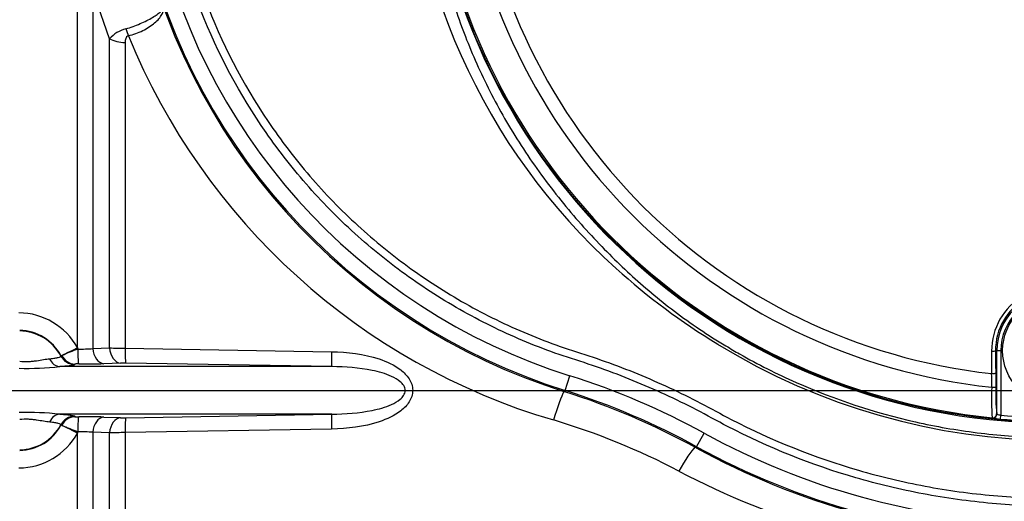
# Paper-space layout 'Sheet1' of a CAD drawing. Units: millimetres. Extents: x 0 to 3564, y 0 to 2520.
# Drawn here: x 826 to 950, y 1880 to 1941 of the extents above; entities that cross this region are included whole.
import ezdxf
from ezdxf.enums import TextEntityAlignment as Align
from ezdxf.lldxf.tags import DXFTag

# ---------------------------------------------------------------- set-up
doc = ezdxf.new("R2010")
doc.units = ezdxf.units.MM
doc.header["$LTSCALE"] = 6
for name, color, linetype in [('center line', 7, 'Continuous'), ('Default', 7, 'Continuous'), ('tangent', 7, 'Continuous'), ('TSH-1', 7, 'Continuous'), ('visible', 7, 'Continuous')]:
    doc.layers.add(name, color=color, linetype=linetype)
doc.styles.add('SEACAD_Arial', font='arial.ttf')
tags = doc.linetypes.add('CENTER2', pattern=[28.575, 19.05, -3.175, 3.175, -3.175]).pattern_tags.tags
tags[10:11] = [DXFTag(74, 4), DXFTag(75, 0), DXFTag(340, '0'), DXFTag(46, 0.0), DXFTag(50, 0.0), DXFTag(44, 0.0), DXFTag(45, 0.0)]
tags[8:9] = [DXFTag(74, 4), DXFTag(75, 0), DXFTag(340, '0'), DXFTag(46, 0.0), DXFTag(50, 0.0), DXFTag(44, 0.0), DXFTag(45, 0.0)]
tags[6:7] = [DXFTag(74, 4), DXFTag(75, 0), DXFTag(340, '0'), DXFTag(46, 0.0), DXFTag(50, 0.0), DXFTag(44, 0.0), DXFTag(45, 0.0)]
tags[4:5] = [DXFTag(74, 4), DXFTag(75, 0), DXFTag(340, '0'), DXFTag(46, 0.0), DXFTag(50, 0.0), DXFTag(44, 0.0), DXFTag(45, 0.0)]
doc.dimstyles.new('ISO-InstDr', dxfattribs={"dimtxt": 19.2, "dimasz": 26.88, "dimexe": 9.6, "dimexo": 9.6, "dimgap": 4.8, "dimtad": 1, "dimdec": 0, "dimzin": 0, "dimdsep": 46, "dimtxsty": 'SEACAD_Arial', "dimblk1": '_SE_FILLED', "dimblk2": '_SE_FILLED', "dimsah": 1, "dimcen": 9.6, "dimadec": 0, "dimazin": 0, "dimtfac": 0.5, "dimtofl": 0, "dimtmove": 0, "dimatfit": 3, "dimfxl": 1, "dimtzin": 0, "dimarcsym": 0})

# ---------------------------------------------------------------- blocks, each defined once
blk = doc.blocks.new('SE3')
at = {"layer": 'center line', "color": 7, "linetype": 'CENTER2'}
blk.add_line((573, 1893.93), (1436.26, 1893.93), dxfattribs=at)
at = {"layer": 'tangent', "color": 7, "linetype": 'Continuous'}
for p, q in [((833.35, 1899.31), (833.35, 1950.76)), ((835.31, 1944.16), (835.31, 1899.2)), ((837.4, 1938.17), (835.31, 1944.16)), ((837.4, 1899.27), (837.4, 1938.17)), ((839.36, 1937.7), (839.36, 1899.24)), ((833.35, 1899.31), (833.41, 1899.13)), ((835.31, 1899.2), (837.4, 1899.27)), ((839.36, 1899.24), (865.29, 1898.8)), ((831.29, 1898.3), (831.38, 1898.32)), ((831.29, 1898.3), (831.29, 1898.3)), ((831.29, 1898.3), (831.29, 1898.3)), ((831.29, 1898.24), (831.29, 1898.3)), ((948.79, 1898.93), (948.95, 1898.93)), ((948.95, 1898.93), (949.45, 1898.93)), ((949.45, 1898.93), (949.45, 1890.82)), ((833.03, 1897.24), (833.03, 1897.19)), ((833.03, 1897.24), (833.03, 1897.24)), ((833.05, 1897.24), (833.03, 1897.24)), ((838.79, 1897.37), (836.69, 1897.29)), ((865.35, 1896.93), (839.44, 1897.37)), ((894.67, 1893.92), (895.26, 1895.78)), ((894.67, 1893.92), (894.62, 1893.76)), ((833.03, 1890.68), (833.03, 1890.62)), ((833.03, 1890.62), (833.05, 1890.62)), ((833.03, 1890.62), (833.03, 1890.62)), ((836.69, 1890.57), (838.79, 1890.5)), ((839.44, 1890.49), (865.35, 1890.94)), ((948.4, 1890.45), (948.38, 1890.47)), ((948.93, 1890.97), (948.95, 1890.95)), ((949.41, 1890.32), (949.45, 1890.82)), ((831.29, 1889.57), (831.29, 1889.62)), ((831.29, 1889.57), (831.29, 1889.57)), ((831.38, 1889.54), (831.29, 1889.57)), ((833.41, 1888.73), (833.35, 1888.55)), ((833.35, 1809.18), (833.35, 1888.55)), ((835.31, 1888.66), (835.31, 1810.06)), ((837.4, 1888.59), (835.31, 1888.66)), ((837.4, 1812.16), (837.4, 1888.59)), ((865.29, 1889.06), (839.36, 1888.62)), ((839.36, 1888.62), (839.36, 1813.04)), ((911.21, 1886.85), (912.15, 1888.56)), ((911.21, 1886.85), (911.13, 1886.71))]:
    blk.add_line(p, q, dxfattribs=at)
for centre, radius, start, end in [((956.3, 1968.93), 79.1, 180.6028, 159.7771), ((954.59, 1968.66), 79.94, 180.1633, 227.984), ((956.3, 1968.93), 78.85, 185.7612, 264.2388), ((956.3, 1968.93), 75.03, 186.1096, 263.8904), ((956.3, 1968.93), 73.32, 186.2626, 263.7374), ((918.3, 1968.93), 78.65, 191.0034, 252.5192), ((918.3, 1968.93), 76.7, 191.0034, 252.5192), ((840.37, 1935.62), 3.91, 103.5108, 139.3479), ((916.67, 1969.82), 83, 202.1292, 253.571), ((957.78, 1972.03), 84.57, 227.9054, 238.7096), ((956.3, 1898.9), 8.01, 359.695, 180.305), ((956.3, 1898.97), 7.51, 359.6747, 180.3253), ((956.3, 1898.93), 7.34, 0, 180), ((956.3, 1898.93), 6.84, 0, 180), ((825.92, 1895.18), 8.51, 29.0521, 89.4206), ((826.01, 1895.51), 5.97, 27.8139, 89.1523), ((859.25, 1831.43), 72.47, 110.8926, 112.6155), ((833.72, 1917.17), 18.04, 269.0111, 275.0466), ((839.76, 1979.65), 80.41, 268.3245, 269.7151), ((956.54, 1969.06), 81.4, 238.3695, 300.874), ((827.07, 1932.88), 36.18, 268.3393, 276.4544), ((833.41, 1892.59), 4.67, 88.5234, 94.4308), ((839.23, 1883.09), 14.28, 89.1504, 91.7579), ((867.23, 1806.78), 93.3, 61.2207, 72.5192), ((550.74, 1892.3), 397.58, 0.2926, 0.5409), ((981.97, 1893.01), 33.69, 177.7638, 184.3185), ((827.07, 1854.98), 36.18, 83.5456, 91.6607), ((833.41, 1895.28), 4.67, 265.5692, 271.4766), ((839.23, 1904.77), 14.28, 268.2421, 270.8496), ((949.96, 1898.61), 8.3, 259.2207, 266.2214), ((949.69, 1892.78), 1.97, 248.1394, 263.154), ((956.3, 1968.93), 78.91, 264.9938, 275.0062), ((956.3, 1968.93), 78.41, 264.9938, 275.0062), ((826.01, 1892.35), 5.97, 270.8477, 332.1861), ((859.25, 1956.43), 72.47, 247.3845, 249.1074), ((867.51, 1804.69), 89.3, 62.3353, 73.2809), ((825.92, 1892.68), 8.51, 270.5794, 330.9479), ((833.72, 1870.68), 18.05, 84.9543, 90.9879), ((839.76, 1808.21), 80.41, 90.2849, 91.6755), ((956.3, 1968.93), 91.7, 241.2207, 267.8914), ((956.3, 1968.93), 93.65, 241.2207, 267.8914), ((955.76, 1972.98), 100.73, 242.3211, 253.8299)]:
    blk.add_arc(centre, radius, start, end, dxfattribs=at)
for centre, major_axis, ratio, start_param, end_param in [((839.95, 1940.2), (0.79, -2.89), 0.233394, -1.361819, -1.029923), ((839.53, 1939.31), (-3, 0), 0.539599, 0.785398, 1.514073), ((826, 1895.42), (6, 0), 0.99863, 0.490214, 1.553343), ((833.5, 1899.47), (-2.21, -1.17), 0.029309, 0.278092, 1.490961), ((833.55, 1899.25), (-0.02, -2), 0.073825, 4.774084, 6.232076), ((836.72, 1899.29), (0.07, -2), 0.708382, 4.730207, 6.211455), ((838.82, 1899.36), (0.07, -2), 0.708457, 4.732961, 6.211878), ((839.47, 1899.37), (-0.02, -2), 0.056026, 4.778451, 6.23289), ((831.15, 1898.92), (0.1, -2), 0.757304, 5.200941, 6.20456), ((833.05, 1899.24), (1.89, -0.64), 0.998561, 3.958586, 5.02656), ((833.05, 1899.24), (2, -0.03), 0.998698, 3.645571, 4.714622), ((833.05, 1899.18), (2, -0.03), 0.998697, 3.645532, 4.714489), ((833.07, 1899.24), (0.31, -1.98), 0.957135, 5.03822, 6.106177), ((865.4, 1898.92), (-0.04, -2), 0.055444, 4.774729, 6.236866), ((948.29, 1898.93), (0.5, 0.003), 0.150521, 4.694367, 6.247876), ((964.34, 1968.93), (0, -465.27), 0.0349, -1.419608, -1.413501), ((948.31, 1896.13), (0.5, 0.003), 0.156552, 4.694333, 6.247843), ((948.31, 1894.35), (0.5, 0.001), 0.04325, 4.707693, 6.248246), ((893.44, 1890), (1.3, 4.1), 0.06847, 0.41287, 1.542579), ((831.15, 1888.94), (0.1, 2), 0.757304, 0.078626, 1.082245), ((833.05, 1888.68), (2, 0.03), 0.998697, 1.568697, 2.637653), ((833.05, 1888.63), (2, 0.03), 0.998698, 1.568563, 2.637615), ((833.05, 1888.63), (1.89, 0.64), 0.998561, 1.256625, 2.324599), ((833.07, 1888.62), (0.31, 1.98), 0.957135, 0.177009, 1.244965), ((833.55, 1888.61), (-0.02, 2), 0.073825, 0.05111, 1.509102), ((836.72, 1888.58), (0.07, 2), 0.708382, 0.071731, 1.552978), ((838.82, 1888.5), (0.07, 2), 0.708457, 0.071307, 1.550225), ((839.47, 1888.49), (-0.02, 2), 0.056026, 0.050295, 1.504735), ((865.4, 1888.94), (-0.04, 2), 0.055444, 0.04632, 1.508456), ((948.43, 1890.97), (0.371, 0.335), 0.998647, 3.877388, 5.54739), ((948.45, 1890.95), (0.371, 0.335), 0.998648, 5.139204, 5.547224), ((826, 1892.44), (6, 0), 0.99863, 4.729842, 5.792972), ((833.5, 1888.39), (-2.21, 1.17), 0.029309, 4.792224, 6.005093), ((909.21, 1883.21), (2.09, 3.76), 0.113742, 0.381549, 1.483252)]:
    blk.add_ellipse(centre, major_axis=major_axis, ratio=ratio, start_param=start_param, end_param=end_param, dxfattribs=at)
for points, knots in [([(917.76, 2049.79), (923.07, 2052.32), (928.55, 2054.3), (937.03, 2056.46), (939.92, 2057.04), (945.7, 2057.92), (948.59, 2058.22), (957.27, 2058.69), (963.06, 2058.44), (974.67, 2056.79), (980.35, 2055.41), (988.59, 2052.53), (991.29, 2051.43), (994.62, 2049.89), (995.28, 2049.58), (996.65, 2049.04), (997.34, 2048.8), (999.44, 2048.16), (1000.85, 2047.87), (1003.01, 2047.61), (1003.74, 2047.55), (1005.2, 2047.5), (1005.93, 2047.51), (1008.13, 2047.51), (1012.54, 2047.51), (1028.69, 2047.5), (1043.37, 2047.5), (1058.06, 2047.5), (1062.46, 2047.5), (1066.87, 2047.5), (1069.07, 2047.5), (1069.8, 2047.51), (1071.26, 2047.43), (1071.99, 2047.36), (1074.16, 2047.05), (1075.6, 2046.72), (1078.35, 2045.81), (1079.68, 2045.24), (1082.24, 2043.85), (1083.47, 2043.04), (1085.74, 2041.23), (1086.79, 2040.23), (1088.71, 2038.04), (1089.58, 2036.85), (1091.07, 2034.36), (1091.71, 2033.06), (1093.28, 2028.97), (1093.82, 2026.1), (1093.87, 2021.7), (1093.85, 2020.23), (1093.85, 2017.29), (1093.85, 2012.89), (1093.85, 1996.74), (1093.85, 1976.18), (1093.85, 1958.56), (1093.85, 1951.95), (1093.85, 1951.22), (1093.85, 1949.75), (1093.86, 1949.02), (1093.8, 1946.82), (1093.64, 1945.37), (1092.74, 1941.07), (1091.66, 1938.36), (1088.55, 1933.4), (1086.59, 1931.24), (1081.94, 1927.66), (1079.35, 1926.32), (1075.16, 1925.02), (1073.74, 1924.72), (1071.58, 1924.45), (1070.85, 1924.39), (1069.39, 1924.34), (1068.66, 1924.35), (1064.98, 1924.35), (1062.05, 1924.35), (1057.64, 1924.35), (1056.17, 1924.38), (1053.27, 1924.15), (1051.84, 1923.9), (1049.02, 1923.18), (1047.63, 1922.68), (1044.98, 1921.48), (1043.71, 1920.77), (1041.29, 1919.12), (1040.09, 1918.26), (1037.69, 1916.58), (1034.08, 1914.05), (1025.66, 1908.15), (1017.24, 1902.26), (1011.22, 1898.05), (1008.82, 1896.36), (1007.62, 1895.51), (1003.97, 1893.05), (1001.45, 1891.52), (993.74, 1887.35), (988.39, 1885.11), (977.31, 1881.67), (971.52, 1880.47), (959.96, 1879.25), (954.17, 1879.19), (945.46, 1879.97), (942.54, 1880.37), (936.81, 1881.46), (933.99, 1882.13), (925.65, 1884.56), (920.27, 1886.71), (913.78, 1890.08), (912.5, 1890.8), (909.9, 1892.15), (908.59, 1892.79), (904.6, 1894.63), (901.9, 1895.74), (897.76, 1897.21), (896.35, 1897.64), (893.57, 1898.56), (892.19, 1899.06), (888.12, 1900.68), (885.47, 1901.91), (880.32, 1904.69), (877.82, 1906.24), (873.06, 1909.58), (870.8, 1911.38), (866.48, 1915.24), (864.42, 1917.3), (860.54, 1921.69), (858.73, 1923.99), (853.76, 1931.14), (851.03, 1936.25), (848.89, 1941.72)], [0, 0, 0, 0, 0.03125, 0.03125, 0.046875, 0.046875, 0.0625, 0.0625, 0.09375, 0.09375, 0.125, 0.125, 0.140625, 0.140625, 0.144531, 0.144531, 0.148438, 0.148438, 0.15625, 0.15625, 0.160156, 0.160156, 0.164063, 0.164063, 0.171875, 0.1875, 0.25, 0.25, 0.265625, 0.273438, 0.273438, 0.277344, 0.277344, 0.28125, 0.28125, 0.289063, 0.289063, 0.296875, 0.296875, 0.304688, 0.304688, 0.3125, 0.3125, 0.320313, 0.320313, 0.328125, 0.328125, 0.34375, 0.34375, 0.351563, 0.351563, 0.359375, 0.375, 0.4375, 0.46875, 0.46875, 0.472656, 0.472656, 0.476563, 0.476563, 0.484375, 0.484375, 0.5, 0.5, 0.515625, 0.515625, 0.53125, 0.53125, 0.539063, 0.539063, 0.542969, 0.542969, 0.546875, 0.546875, 0.5625, 0.5625, 0.570313, 0.570313, 0.578125, 0.578125, 0.585938, 0.585938, 0.59375, 0.59375, 0.601563, 0.601563, 0.609375, 0.625, 0.65625, 0.664063, 0.664063, 0.671875, 0.671875, 0.6875, 0.6875, 0.71875, 0.71875, 0.75, 0.75, 0.78125, 0.78125, 0.796875, 0.796875, 0.8125, 0.8125, 0.84375, 0.84375, 0.851562, 0.851562, 0.859375, 0.859375, 0.875, 0.875, 0.882812, 0.882812, 0.890625, 0.890625, 0.90625, 0.90625, 0.921875, 0.921875, 0.9375, 0.9375, 0.953125, 0.953125, 0.96875, 0.96875, 1, 1, 1, 1]), ([(849.82, 1942.09), (851.94, 1936.67), (854.65, 1931.61), (859.58, 1924.53), (861.38, 1922.24), (865.23, 1917.9), (867.27, 1915.86), (871.56, 1912.05), (873.81, 1910.27), (878.53, 1906.97), (881, 1905.45), (886.13, 1902.7), (888.78, 1901.48), (892.84, 1899.89), (894.21, 1899.4), (896.97, 1898.5), (898.36, 1898.06), (902.47, 1896.59), (905.16, 1895.48), (909.12, 1893.65), (910.42, 1893), (913, 1891.66), (914.27, 1890.95), (920.71, 1887.61), (926.04, 1885.49), (934.3, 1883.09), (937.09, 1882.42), (942.78, 1881.35), (945.67, 1880.95), (954.3, 1880.19), (960.04, 1880.25), (971.49, 1881.48), (977.23, 1882.68), (988.2, 1886.11), (993.49, 1888.34), (1001.13, 1892.49), (1003.62, 1894.01), (1007.23, 1896.46), (1008.42, 1897.3), (1010.8, 1898.97), (1016.76, 1903.15), (1022.72, 1907.32), (1029.87, 1912.33), (1032.26, 1914), (1037.02, 1917.33), (1039.4, 1919.02), (1044.19, 1922.32), (1046.81, 1923.56), (1051.01, 1924.75), (1052.44, 1925.03), (1054.59, 1925.27), (1055.31, 1925.32), (1056.76, 1925.36), (1057.49, 1925.35), (1061.13, 1925.35), (1064.04, 1925.35), (1068.4, 1925.35), (1069.86, 1925.32), (1072.73, 1925.56), (1074.15, 1925.82), (1076.93, 1926.59), (1078.3, 1927.1), (1080.88, 1928.36), (1082.11, 1929.1), (1085.61, 1931.68), (1087.59, 1933.8), (1090.71, 1938.7), (1091.8, 1941.38), (1092.67, 1945.65), (1092.83, 1947.1), (1092.87, 1950.01), (1092.85, 1951.46), (1092.85, 1958.74), (1092.85, 1976.2), (1092.85, 1993.66), (1092.85, 2011.12), (1092.85, 2016.94), (1092.85, 2025.67), (1092.36, 2028.52), (1090.83, 2032.59), (1090.2, 2033.88), (1088.72, 2036.34), (1087.85, 2037.51), (1085.93, 2039.67), (1084.88, 2040.65), (1082.62, 2042.42), (1081.38, 2043.21), (1078.82, 2044.53), (1077.49, 2045.07), (1074.74, 2045.9), (1073.3, 2046.2), (1070.41, 2046.52), (1068.95, 2046.5), (1066.04, 2046.5), (1061.68, 2046.5), (1045.67, 2046.5), (1031.12, 2046.5), (1016.57, 2046.51), (1012.21, 2046.51), (1007.84, 2046.51), (1005.66, 2046.51), (1004.93, 2046.5), (1003.49, 2046.56), (1002.77, 2046.62), (1000.63, 2046.89), (999.23, 2047.19), (996.46, 2048.01), (995.1, 2048.56), (991.15, 2050.41), (988.47, 2051.5), (980.31, 2054.38), (974.69, 2055.77), (963.19, 2057.42), (957.45, 2057.68), (948.85, 2057.24), (945.98, 2056.95), (940.26, 2056.09), (937.39, 2055.51), (928.94, 2053.37), (923.45, 2051.39), (918.19, 2048.89)], [0, 0, 0, 0, 0.03125, 0.03125, 0.046875, 0.046875, 0.0625, 0.0625, 0.078125, 0.078125, 0.09375, 0.09375, 0.109375, 0.109375, 0.117187, 0.117187, 0.125, 0.125, 0.140625, 0.140625, 0.148437, 0.148437, 0.15625, 0.15625, 0.1875, 0.1875, 0.203125, 0.203125, 0.21875, 0.21875, 0.25, 0.25, 0.28125, 0.28125, 0.3125, 0.3125, 0.328125, 0.328125, 0.335937, 0.335937, 0.34375, 0.375, 0.375, 0.390625, 0.390625, 0.40625, 0.40625, 0.421875, 0.421875, 0.429687, 0.429687, 0.433594, 0.433594, 0.4375, 0.4375, 0.453125, 0.453125, 0.460937, 0.460937, 0.46875, 0.46875, 0.476562, 0.476562, 0.484375, 0.484375, 0.5, 0.5, 0.515625, 0.515625, 0.523437, 0.523437, 0.53125, 0.53125, 0.5625, 0.625, 0.625, 0.65625, 0.65625, 0.671875, 0.671875, 0.679687, 0.679687, 0.6875, 0.6875, 0.695312, 0.695312, 0.703125, 0.703125, 0.710937, 0.710937, 0.71875, 0.71875, 0.726562, 0.726562, 0.734375, 0.75, 0.8125, 0.8125, 0.828125, 0.835937, 0.835937, 0.839844, 0.839844, 0.84375, 0.84375, 0.851562, 0.851562, 0.859375, 0.859375, 0.875, 0.875, 0.90625, 0.90625, 0.9375, 0.9375, 0.953125, 0.953125, 0.96875, 0.96875, 1, 1, 1, 1]), ([(839.46, 1939.42), (839.76, 1939.51), (840.06, 1939.62), (840.65, 1939.83), (840.96, 1939.95), (841.53, 1940.2), (841.81, 1940.33), (842.34, 1940.59), (842.58, 1940.72), (843.03, 1940.99), (843.23, 1941.12), (843.57, 1941.37), (843.72, 1941.49), (843.95, 1941.73), (844.03, 1941.84), (844.11, 1941.98), (844.13, 1942.03), (844.14, 1942.12), (844.14, 1942.16), (844.14, 1942.2)], [0, 0, 0, 0, 0.125, 0.125, 0.25, 0.25, 0.375, 0.375, 0.5, 0.5, 0.625, 0.625, 0.75, 0.75, 0.875, 0.875, 0.9375, 0.9375, 1, 1, 1, 1]), ([(839.78, 1938.56), (840.09, 1938.63), (840.39, 1938.73), (840.99, 1938.94), (841.29, 1939.07), (841.85, 1939.35), (842.12, 1939.5), (842.63, 1939.82), (842.86, 1939.99), (843.27, 1940.33), (843.46, 1940.51), (843.76, 1940.87), (843.89, 1941.05), (844.07, 1941.41), (844.13, 1941.58), (844.17, 1941.82), (844.18, 1941.9), (844.17, 1942.05), (844.16, 1942.13), (844.14, 1942.2)], [0, 0, 0, 0, 0.125, 0.125, 0.25, 0.25, 0.375, 0.375, 0.5, 0.5, 0.625, 0.625, 0.75, 0.75, 0.875, 0.875, 0.9375, 0.9375, 1, 1, 1, 1]), ([(839.78, 1938.56), (839.69, 1938.53), (839.61, 1938.48), (839.49, 1938.35), (839.46, 1938.27), (839.37, 1938.03), (839.36, 1937.86), (839.36, 1937.7)], [0, 0, 0, 0, 0.25, 0.25, 0.5, 0.5, 1, 1, 1, 1]), ([(826.1, 1897.59), (826.47, 1897.56), (826.84, 1897.56), (827.37, 1897.58), (827.55, 1897.59), (827.89, 1897.62), (828.05, 1897.65), (828.53, 1897.71), (828.83, 1897.77), (829.38, 1897.86), (829.63, 1897.9), (829.87, 1897.92)], [0, 0, 0, 0, 0.25, 0.25, 0.375, 0.375, 0.5, 0.5, 0.75, 0.75, 1, 1, 1, 1]), ([(829.87, 1897.92), (830.12, 1897.94), (830.34, 1897.97), (830.7, 1898.02), (830.84, 1898.05), (831.07, 1898.11), (831.16, 1898.14), (831.26, 1898.2), (831.29, 1898.22), (831.29, 1898.24)], [0, 0, 0, 0, 0.25, 0.25, 0.5, 0.5, 0.75, 0.75, 1, 1, 1, 1]), ([(865.29, 1898.8), (867.32, 1898.76), (869.34, 1898.53), (872.25, 1897.56), (873.19, 1897.14), (874.41, 1896.19), (874.78, 1895.82), (875.33, 1894.96), (875.51, 1894.46), (875.51, 1893.42), (875.34, 1892.92), (874.79, 1892.05), (874.42, 1891.68), (873.21, 1890.74), (872.27, 1890.31), (869.36, 1889.34), (867.33, 1889.1), (865.29, 1889.06)], [0, 0, 0, 0, 0.25, 0.25, 0.375, 0.375, 0.4375, 0.4375, 0.5, 0.5, 0.5625, 0.5625, 0.625, 0.625, 0.75, 0.75, 1, 1, 1, 1]), ([(833.03, 1897.19), (833.03, 1897.16), (832.99, 1897.14), (832.84, 1897.09), (832.73, 1897.07), (832.42, 1897.02), (832.22, 1897), (831.74, 1896.96), (831.46, 1896.94), (831.13, 1896.93)], [0, 0, 0, 0, 0.25, 0.25, 0.5, 0.5, 0.75, 0.75, 1, 1, 1, 1]), ([(865.35, 1890.94), (867.05, 1890.96), (868.74, 1891.08), (871.24, 1891.58), (872.06, 1891.8), (873.23, 1892.33), (873.6, 1892.53), (874.1, 1892.95), (874.25, 1893.11), (874.48, 1893.48), (874.56, 1893.69), (874.57, 1894.13), (874.5, 1894.35), (874.27, 1894.72), (874.12, 1894.88), (873.63, 1895.31), (873.25, 1895.52), (872.08, 1896.05), (871.25, 1896.27), (868.75, 1896.78), (867.05, 1896.9), (865.35, 1896.93)], [0, 0, 0, 0, 0.25, 0.25, 0.375, 0.375, 0.4375, 0.4375, 0.46875, 0.46875, 0.5, 0.5, 0.53125, 0.53125, 0.5625, 0.5625, 0.625, 0.625, 0.75, 0.75, 1, 1, 1, 1]), ([(831.13, 1890.94), (831.46, 1890.92), (831.74, 1890.9), (832.22, 1890.86), (832.42, 1890.84), (832.73, 1890.8), (832.84, 1890.77), (832.99, 1890.73), (833.03, 1890.7), (833.03, 1890.68)], [0, 0, 0, 0, 0.25, 0.25, 0.5, 0.5, 0.75, 0.75, 1, 1, 1, 1]), ([(829.87, 1889.94), (829.63, 1889.96), (829.38, 1890), (828.83, 1890.09), (828.53, 1890.15), (828.05, 1890.22), (827.89, 1890.24), (827.55, 1890.27), (827.37, 1890.28), (826.84, 1890.31), (826.47, 1890.3), (826.1, 1890.27)], [0, 0, 0, 0, 0.25, 0.25, 0.5, 0.5, 0.625, 0.625, 0.75, 0.75, 1, 1, 1, 1]), ([(831.29, 1889.62), (831.29, 1889.64), (831.26, 1889.66), (831.16, 1889.72), (831.07, 1889.75), (830.84, 1889.81), (830.7, 1889.84), (830.34, 1889.89), (830.12, 1889.92), (829.87, 1889.94)], [0, 0, 0, 0, 0.25, 0.25, 0.5, 0.5, 0.75, 0.75, 1, 1, 1, 1])]:
    blk.add_open_spline(points, degree=3, knots=knots, dxfattribs=at)
at = {"layer": 'visible', "color": 7, "linetype": 'Continuous'}
for p, q in [((948.95, 1890.95), (948.95, 1898.93)), ((865.35, 1896.93), (831.13, 1896.93)), ((948.81, 1896.13), (948.81, 1894.35)), ((865.35, 1890.94), (831.13, 1890.94)), ((831.29, 1889.57), (831.29, 1889.57))]:
    blk.add_line(p, q, dxfattribs=at)
for centre, radius in [((956.3, 1968.93), 79), ((956.3, 1898.93), 6.62)]:
    blk.add_circle(centre, radius, dxfattribs=at)
for centre, radius, start, end in [((918.3, 1968.93), 78.81, 191.0949, 252.5192), ((834.35, 1968.56), 71.3, 269.3415, 271.8824), ((975.12, 1893.58), 26.31, 178.3192, 185.6792), ((867.23, 1806.78), 91.19, 61.2207, 72.5192), ((867.23, 1806.78), 91.35, 61.2207, 72.5192), ((834.33, 1817.55), 73.06, 88.1481, 90.628), ((956.3, 1968.93), 93.81, 241.2207, 267.8255)]:
    blk.add_arc(centre, radius, start, end, dxfattribs=at)
for centre, major_axis, ratio, start_param, end_param in [((964.83, 1968.93), (0, -464.77), 0.0349, -1.419608, -1.413501), ((948.45, 1890.95), (0.371, 0.335), 0.998648, 3.877554, 5.139204)]:
    blk.add_ellipse(centre, major_axis=major_axis, ratio=ratio, start_param=start_param, end_param=end_param, dxfattribs=at)
blk.add_open_spline([(876.55, 1968.38), (876.56, 1965.56), (876.72, 1962.8), (877.27, 1957.43), (877.67, 1954.79), (878.65, 1949.82), (879.21, 1947.49), (880.51, 1942.95), (881.25, 1940.73), (883.01, 1936.2), (884.04, 1933.88), (886.38, 1929.28), (887.7, 1926.99), (890.6, 1922.5), (892.17, 1920.32), (895.49, 1916.15), (897.22, 1914.19), (899.81, 1911.49), (900.68, 1910.62), (902.4, 1908.96), (903.27, 1908.16), (905.06, 1906.59), (905.98, 1905.81), (907.91, 1904.27), (908.92, 1903.5), (911.02, 1902), (912.1, 1901.27), (913.76, 1900.21), (914.33, 1899.86), (915.47, 1899.18), (916.04, 1898.84), (918.92, 1897.21), (921.28, 1896.02), (928.58, 1892.78), (933.59, 1891.13), (941.27, 1889.39), (943.86, 1888.94), (949.09, 1888.28), (951.76, 1888.08), (959.69, 1887.87), (964.93, 1888.24), (975.31, 1890), (980.48, 1891.42), (987.86, 1894.23), (990.27, 1895.29), (993.81, 1897.05), (994.98, 1897.67), (997.29, 1898.96), (998.43, 1899.63), (1001.82, 1901.77), (1003.96, 1903.28), (1007.99, 1906.46), (1009.91, 1908.14), (1015.13, 1913.18), (1017.99, 1916.57), (1020.85, 1920.52), (1021.15, 1920.95), (1021.68, 1921.73), (1021.91, 1922.09), (1022.56, 1923.1), (1022.87, 1923.64), (1023.28, 1924.36), (1023.4, 1924.57), (1023.65, 1925.04), (1023.79, 1925.29), (1024.25, 1926.12), (1024.61, 1926.77), (1025.23, 1927.89), (1025.44, 1928.29), (1025.91, 1929.16), (1026.16, 1929.62), (1026.93, 1931.1), (1027.49, 1932.19), (1029.1, 1935.55), (1030.15, 1937.97), (1031.98, 1942.82), (1032.78, 1945.29), (1033.81, 1949.04), (1034.12, 1950.3), (1034.69, 1952.83), (1034.94, 1954.11), (1035.61, 1957.96), (1035.93, 1960.57), (1036.3, 1965.78), (1036.36, 1968.37), (1036.15, 1976.12), (1035.52, 1981.24), (1033.8, 1988.87), (1033.1, 1991.38), (1031.88, 1995.07), (1031.44, 1996.28), (1030.51, 1998.7), (1030.02, 1999.9), (1028.45, 2003.46), (1027.28, 2005.81), (1024.73, 2010.38), (1023.37, 2012.57), (1020.5, 2016.75), (1019, 2018.73), (1015.85, 2022.56), (1014.21, 2024.37), (1009.21, 2029.45), (1005.78, 2032.36), (1000.91, 2035.99), (999.33, 2037.09), (996.33, 2039.04), (994.9, 2039.91), (993.21, 2040.9), (992.88, 2041.09), (992.14, 2041.5), (991.75, 2041.71), (990.45, 2042.38), (989.42, 2042.88), (987.64, 2043.66), (987.05, 2043.91), (985.84, 2044.38), (985.24, 2044.61), (983.42, 2045.29), (982.2, 2045.71), (976.04, 2047.66), (971.03, 2048.73), (963.44, 2049.62), (960.89, 2049.8), (955.76, 2049.91), (953.17, 2049.84), (945.48, 2049.28), (940.45, 2048.42), (930.58, 2045.77), (925.71, 2043.95), (919.92, 2041.13), (918.78, 2040.54), (917.09, 2039.61), (916.53, 2039.3), (915.41, 2038.65), (914.86, 2038.32), (913.21, 2037.31), (912.14, 2036.61), (910.07, 2035.19), (909.1, 2034.47), (906.28, 2032.31), (904.55, 2030.85), (901.23, 2027.79), (899.55, 2026.13), (896.3, 2022.62), (894.72, 2020.76), (891.7, 2016.88), (890.27, 2014.85), (887.62, 2010.71), (886.4, 2008.57), (884.26, 2004.4), (883.34, 2002.34), (882.52, 2000.31)], degree=3, knots=[0, 0, 0, 0, 0.015625, 0.015625, 0.03125, 0.03125, 0.046875, 0.046875, 0.0625, 0.0625, 0.078125, 0.078125, 0.09375, 0.09375, 0.109375, 0.109375, 0.125, 0.125, 0.132812, 0.132812, 0.140625, 0.140625, 0.148437, 0.148437, 0.15625, 0.15625, 0.164062, 0.164062, 0.167969, 0.167969, 0.171875, 0.171875, 0.1875, 0.1875, 0.21875, 0.21875, 0.234375, 0.234375, 0.25, 0.25, 0.28125, 0.28125, 0.3125, 0.3125, 0.328125, 0.328125, 0.335938, 0.335938, 0.34375, 0.34375, 0.359375, 0.359375, 0.375, 0.375, 0.40625, 0.40625, 0.410156, 0.410156, 0.414063, 0.414063, 0.421875, 0.421875, 0.425781, 0.425781, 0.429688, 0.429688, 0.4375, 0.4375, 0.441406, 0.441406, 0.445313, 0.445313, 0.453125, 0.453125, 0.46875, 0.46875, 0.484375, 0.484375, 0.492188, 0.492188, 0.5, 0.5, 0.515625, 0.515625, 0.53125, 0.53125, 0.5625, 0.5625, 0.578125, 0.578125, 0.585938, 0.585938, 0.59375, 0.59375, 0.609375, 0.609375, 0.625, 0.625, 0.640625, 0.640625, 0.65625, 0.65625, 0.6875, 0.6875, 0.703125, 0.703125, 0.71875, 0.71875, 0.722656, 0.722656, 0.726563, 0.726563, 0.734375, 0.734375, 0.738281, 0.738281, 0.742188, 0.742188, 0.75, 0.75, 0.78125, 0.78125, 0.796875, 0.796875, 0.8125, 0.8125, 0.84375, 0.84375, 0.875, 0.875, 0.882813, 0.882813, 0.886719, 0.886719, 0.890625, 0.890625, 0.898438, 0.898438, 0.90625, 0.90625, 0.921875, 0.921875, 0.9375, 0.9375, 0.953125, 0.953125, 0.96875, 0.96875, 0.984375, 0.984375, 1, 1, 1, 1], dxfattribs=at)
blk = doc.blocks.new('DMBLK4698')
at = {"layer": 'Default', "linetype": 'Continuous'}
for points in [[(899.43, 2270.7), (872.55, 2266.22), (899.43, 2261.74)], [(929.42, 2270.7), (929.42, 2261.74), (956.3, 2266.22)]]:
    blk.add_hatch(color=7, dxfattribs=at).paths.add_polyline_path(points)
at = {"layer": 'Default', "color": 7, "linetype": 'Continuous'}
for p, q in [((872.55, 2197.68), (872.55, 2275.82)), ((956.3, 1908.53), (956.3, 2275.82)), ((956.3, 2266.22), (750.26, 2266.22))]:
    blk.add_line(p, q, dxfattribs=at)
at = {"layer": 'Default', "color": 7, "linetype": 'Continuous', "style": 'SEACAD_Arial'}
for s, p in [('84', (775.35, 2313.26)), ('(', (756.98, 2290.22)), (')', (847.14, 2290.22)), ('3.30"', (775.35, 2290.22))]:
    blk.add_text(s, height=19.2, dxfattribs=at).set_placement(p, align=Align.TOP_LEFT)
blk = doc.blocks.new('_SE_FILLED')
at = {"color": 0}
blk.add_line((0, 0), (-1, 0), dxfattribs=at)
blk.add_solid([(0, 0), (-1, -0.1665), (-1, 0.1665), (0, 0)], dxfattribs=at)
blk = doc.blocks.new('DMBLK4700')
at = {"layer": 'Default', "linetype": 'Continuous'}
for points in [[(601.63, 2325.69), (574.75, 2321.21), (601.63, 2316.73)], [(929.42, 2325.69), (929.42, 2316.73), (956.3, 2321.21)]]:
    blk.add_hatch(color=7, dxfattribs=at).paths.add_polyline_path(points)
at = {"layer": 'Default', "color": 7, "linetype": 'Continuous'}
for p, q in [((574.75, 1956.73), (574.75, 2330.81)), ((956.3, 1908.53), (956.3, 2330.81)), ((574.75, 2321.21), (956.3, 2321.21))]:
    blk.add_line(p, q, dxfattribs=at)
at = {"layer": 'Default', "color": 7, "linetype": 'Continuous', "style": 'SEACAD_Arial'}
for s, p in [('382', (726.91, 2368.25)), ('(', (708.55, 2345.21)), (')', (813.73, 2345.21)), ('15.02"', (726.91, 2345.21))]:
    blk.add_text(s, height=19.2, dxfattribs=at).set_placement(p, align=Align.TOP_LEFT)

psp = doc.layouts.new('Sheet1')

# ---------------------------------------------------------------- block references
at = {"layer": 'TSH-1'}
psp.add_blockref('SE3', (0, 0), dxfattribs=at)

# ---------------------------------------------------------------- dimensions: what is measured, and where the dimension line sits
at = {"layer": 'Default', "color": 7, "linetype": 'Continuous'}
for base, p1, p2, picture, middle in [((956.3, 2321.21), (574.75, 1840.73), (956.3, 1898.93), 'DMBLK4700', (765.52, 2321.21)), ((872.55, 2266.22), (956.3, 1898.93), (872.55, 2188.08), 'DMBLK4698', (862.62, 2266.22))]:
    dim = psp.add_linear_dim(base=base, p1=p1, p2=p2, text='\\A1;<>', dimstyle='ISO-InstDr', override={"dimpost": '\\X'}, dxfattribs=at)
    dim.commit()
    dim.dimension.update_dxf_attribs({"geometry": picture, "text_midpoint": middle, "dimtype": 160})

doc.saveas('drawing.dxf')
